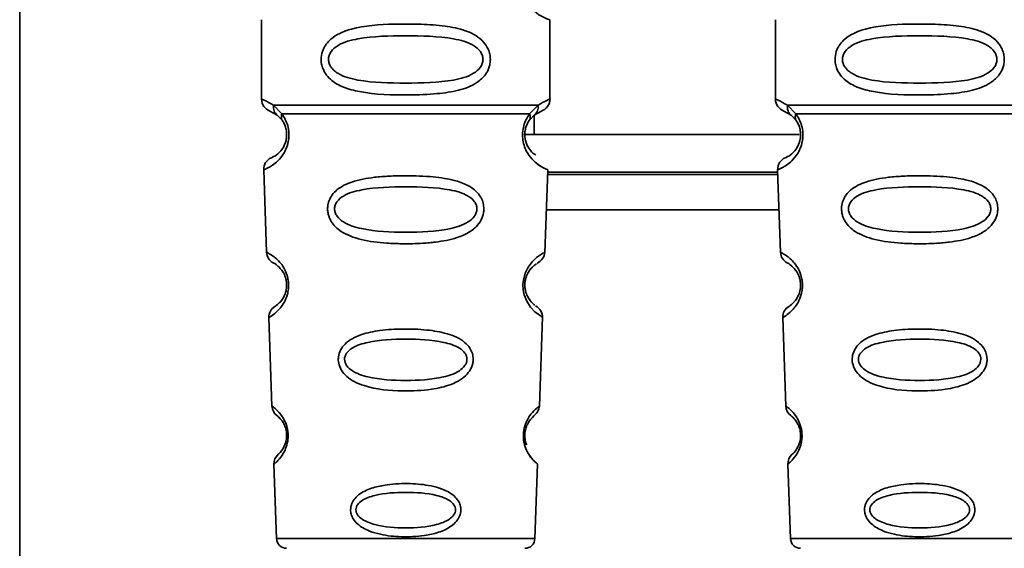
# Paper-space layout 'Blatt1' of a CAD drawing. Units: millimetres. Extents: x 0 to 6300, y 0 to 4455.
# Drawn here: x 1408 to 1447, y 3018 to 3039 of the extents above; entities that cross this region are included whole.
import ezdxf

# ---------------------------------------------------------------- set-up
doc = ezdxf.new("R2010")
doc.units = ezdxf.units.MM

psp = doc.layouts.new('Blatt1')

# ---------------------------------------------------------------- linework, layer by layer
at = {"color": 7, "linetype": 'Continuous', "lineweight": 35, "ltscale": 15}
for p, q in [((1407.769, 2944.206), (1407.769, 3062.029)), ((1417.418, 3039.262), (1417.418, 3036.09)), ((1428.918, 3036.091), (1428.918, 3039.262)), ((1437.918, 3039.262), (1437.918, 3036.09)), ((1417.893, 3035.851), (1418.23, 3035.502)), ((1428.107, 3035.502), (1428.444, 3035.851)), ((1438.393, 3035.851), (1438.73, 3035.502)), ((1417.752, 3035.619), (1418.04, 3035.459)), ((1418.04, 3035.459), (1418.246, 3035.238)), ((1428.091, 3035.238), (1428.296, 3035.459)), ((1428.294, 3035.456), (1428.294, 3034.676)), ((1428.296, 3035.459), (1428.585, 3035.619)), ((1438.252, 3035.619), (1438.54, 3035.459)), ((1438.54, 3035.459), (1438.746, 3035.238)), ((1427.874, 3034.676), (1438.866, 3034.676)), ((1417.502, 3033.277), (1417.617, 3029.986)), ((1428.719, 3029.962), (1428.835, 3033.277)), ((1428.828, 3033.09), (1438.009, 3033.09)), ((1438.006, 3033.176), (1428.831, 3033.176)), ((1438.002, 3033.277), (1438.117, 3029.986)), ((1428.779, 3031.676), (1438.058, 3031.676)), ((1428.505, 3023.849), (1428.63, 3027.403)), ((1417.708, 3027.383), (1417.831, 3023.849)), ((1438.208, 3027.383), (1438.331, 3023.849)), ((1417.912, 3021.535), (1418.016, 3018.562)), ((1428.321, 3018.562), (1428.425, 3021.535)), ((1438.412, 3021.535), (1438.516, 3018.562)), ((1418.016, 3018.562), (1428.321, 3018.562)), ((1438.516, 3018.562), (1448.821, 3018.562))]:
    psp.add_line(p, q, dxfattribs=at)
at = {"color": 7, "linetype": 'Continuous', "lineweight": 35, "ltscale": 15, "flags": 128}
psp.add_lwpolyline([(1428.593, 3027.405), (1428.617, 3027.39), (1428.311, 3027.615), (1428.143, 3027.799), (1427.994, 3028.035), (1427.896, 3028.287), (1427.854, 3028.49), (1427.843, 3028.698), (1427.859, 3028.873), (1427.93, 3029.145), (1428.047, 3029.385), (1428.211, 3029.607), (1428.39, 3029.778), (1428.62, 3029.934), (1428.633, 3029.941), (1428.639, 3029.945), (1428.639, 3029.945), (1428.64, 3029.945), (1428.64, 3029.945), (1428.64, 3029.945), (1428.64, 3029.945), (1428.64, 3029.945), (1428.64, 3029.945), (1428.674, 3029.963)], dxfattribs=at)
at = {"color": 7, "linetype": 'Continuous', "lineweight": 35, "ltscale": 225}
for centre, radius, start, end in [((1429.3, 3040.676), 1.465, 105.1096, 254.8904), ((1417.918, 3036.09), 0.5, 180, 250.5288), ((1438.418, 3036.09), 0.5, 180, 250.5288), ((1418.002, 3033.294), 0.5, 112.8915, 182), ((1438.502, 3033.294), 0.5, 112.8915, 182), ((1418.117, 3030.004), 0.5, 182, 242.2512), ((1438.617, 3030.004), 0.5, 182, 242.2512), ((1418.208, 3027.401), 0.5, 121.7488, 182), ((1438.708, 3027.401), 0.5, 121.7488, 182), ((1418.331, 3023.867), 0.5, 182, 232.521), ((1438.831, 3023.867), 0.5, 182, 232.521), ((1418.412, 3021.552), 0.5, 131.479, 182), ((1438.912, 3021.552), 0.5, 131.479, 182), ((1418.416, 3018.576), 0.4, 182, 270), ((1427.921, 3018.576), 0.4, 270, 358), ((1438.916, 3018.576), 0.4, 182, 270)]:
    psp.add_arc(centre, radius, start, end, dxfattribs=at)
at = {"color": 7, "linetype": 'Continuous', "lineweight": 35, "ltscale": 15}
for points, knots in [([(1426.544, 3037.676), (1426.541, 3037.619), (1426.535, 3037.503), (1426.476, 3037.293), (1426.324, 3037.008), (1425.933, 3036.663), (1425.274, 3036.42), (1424.352, 3036.289), (1423.012, 3036.244), (1421.704, 3036.282), (1420.708, 3036.536), (1420.268, 3036.774), (1420.004, 3037.037), (1419.871, 3037.267), (1419.798, 3037.508), (1419.783, 3037.776), (1419.853, 3038.055), (1419.995, 3038.302), (1420.215, 3038.531), (1420.551, 3038.741), (1421.351, 3039.019), (1422.478, 3039.094), (1423.753, 3039.092), (1424.715, 3039.025), (1425.447, 3038.88), (1425.955, 3038.652), (1426.269, 3038.401), (1426.448, 3038.131), (1426.531, 3037.886), (1426.54, 3037.745), (1426.544, 3037.676)], [0, 0, 0, 0, 0.010201, 0.020756, 0.039226, 0.070013, 0.121443, 0.174894, 0.242728, 0.361314, 0.404184, 0.439328, 0.458912, 0.476594, 0.488781, 0.504547, 0.523557, 0.539799, 0.55772, 0.585196, 0.617386, 0.722103, 0.786619, 0.844175, 0.896553, 0.926986, 0.95317, 0.974931, 0.987752, 1, 1, 1, 1]), ([(1447.044, 3037.676), (1447.041, 3037.619), (1447.035, 3037.503), (1446.976, 3037.293), (1446.824, 3037.008), (1446.433, 3036.663), (1445.774, 3036.42), (1444.852, 3036.289), (1443.512, 3036.244), (1442.204, 3036.282), (1441.208, 3036.536), (1440.768, 3036.774), (1440.504, 3037.037), (1440.371, 3037.267), (1440.298, 3037.508), (1440.283, 3037.776), (1440.353, 3038.055), (1440.495, 3038.302), (1440.715, 3038.531), (1441.051, 3038.741), (1441.851, 3039.019), (1442.978, 3039.094), (1444.253, 3039.092), (1445.215, 3039.025), (1445.947, 3038.88), (1446.455, 3038.652), (1446.769, 3038.401), (1446.948, 3038.131), (1447.031, 3037.886), (1447.04, 3037.745), (1447.044, 3037.676)], [0, 0, 0, 0, 0.010201, 0.020756, 0.039226, 0.070013, 0.121443, 0.174894, 0.242728, 0.361314, 0.404184, 0.439328, 0.458912, 0.476594, 0.488781, 0.504547, 0.523557, 0.539799, 0.55772, 0.585196, 0.617386, 0.722103, 0.786619, 0.844175, 0.896553, 0.926986, 0.95317, 0.974931, 0.987752, 1, 1, 1, 1]), ([(1426.251, 3037.676), (1426.245, 3037.621), (1426.233, 3037.508), (1426.115, 3037.299), (1425.753, 3037.008), (1424.751, 3036.751), (1423.168, 3036.722), (1421.586, 3036.75), (1420.639, 3036.995), (1420.31, 3037.227), (1420.188, 3037.358), (1420.107, 3037.509), (1420.077, 3037.676), (1420.106, 3037.844), (1420.22, 3038.053), (1420.585, 3038.345), (1421.585, 3038.601), (1423.169, 3038.632), (1424.751, 3038.601), (1425.754, 3038.345), (1426.116, 3038.053), (1426.234, 3037.843), (1426.245, 3037.73), (1426.251, 3037.676)], [0, 0, 0, 0, 0.011634, 0.0239322, 0.0511377, 0.1135471, 0.2499637, 0.3863785, 0.4487743, 0.4633691, 0.4761294, 0.4885166, 0.5000581, 0.511545, 0.5240072, 0.5512273, 0.613625, 0.7500353, 0.8864541, 0.9488432, 0.9760625, 0.9885697, 1, 1, 1, 1]), ([(1446.751, 3037.676), (1446.745, 3037.621), (1446.733, 3037.508), (1446.615, 3037.299), (1446.253, 3037.008), (1445.251, 3036.751), (1443.668, 3036.722), (1442.086, 3036.75), (1441.139, 3036.995), (1440.81, 3037.227), (1440.688, 3037.358), (1440.607, 3037.509), (1440.577, 3037.676), (1440.606, 3037.844), (1440.72, 3038.053), (1441.085, 3038.345), (1442.085, 3038.601), (1443.669, 3038.632), (1445.251, 3038.601), (1446.254, 3038.345), (1446.616, 3038.053), (1446.734, 3037.843), (1446.745, 3037.73), (1446.751, 3037.676)], [0, 0, 0, 0, 0.011634, 0.023932, 0.051138, 0.113547, 0.249964, 0.386378, 0.448774, 0.463369, 0.476129, 0.488517, 0.500058, 0.511545, 0.524007, 0.551227, 0.613625, 0.750035, 0.886454, 0.948843, 0.976063, 0.98857, 1, 1, 1, 1]), ([(1417.418, 3036.09), (1417.441, 3036.088), (1417.485, 3036.084), (1417.759, 3035.927), (1417.893, 3035.851)], [0, 0, 0, 0, 0.515102, 1, 1, 1, 1]), ([(1428.444, 3035.851), (1428.569, 3035.925), (1428.826, 3036.077), (1428.961, 3036.106), (1428.918, 3036.091), (1428.918, 3036.091)], [0, 0, 0, 0, 0.48768, 0.999896, 1, 1, 1, 1]), ([(1428.585, 3035.619), (1428.631, 3035.64), (1428.725, 3035.683), (1428.833, 3035.797), (1428.905, 3035.938), (1428.914, 3036.04), (1428.918, 3036.09)], [0, 0, 0, 0, 0.243986, 0.5, 0.756014, 1, 1, 1, 1]), ([(1437.918, 3036.09), (1437.941, 3036.088), (1437.985, 3036.084), (1438.259, 3035.927), (1438.393, 3035.851)], [0, 0, 0, 0, 0.515102, 1, 1, 1, 1]), ([(1418.04, 3035.459), (1418.015, 3035.483), (1417.963, 3035.531), (1417.913, 3035.628), (1417.886, 3035.736), (1417.89, 3035.813), (1417.893, 3035.851)], [0, 0, 0, 0, 0.246339, 0.5, 0.753661, 1, 1, 1, 1]), ([(1428.444, 3035.851), (1428.446, 3035.813), (1428.451, 3035.736), (1428.424, 3035.628), (1428.374, 3035.531), (1428.322, 3035.483), (1428.297, 3035.459)], [0, 0, 0, 0, 0.2463354, 0.4999934, 0.7536548, 1, 1, 1, 1]), ([(1438.54, 3035.459), (1438.515, 3035.483), (1438.463, 3035.531), (1438.413, 3035.628), (1438.386, 3035.736), (1438.39, 3035.813), (1438.393, 3035.851)], [0, 0, 0, 0, 0.2463387, 0.5, 0.7536613, 1, 1, 1, 1]), ([(1418.23, 3035.502), (1418.276, 3035.433), (1418.364, 3035.304), (1418.467, 3035.042), (1418.52, 3034.749), (1418.505, 3034.449), (1418.432, 3034.175), (1418.283, 3033.871), (1417.994, 3033.535), (1417.604, 3033.31), (1417.539, 3033.289), (1417.502, 3033.277)], [0, 0, 0, 0, 0.064193, 0.122042, 0.181033, 0.239778, 0.297299, 0.360828, 0.486293, 0.704662, 1, 1, 1, 1]), ([(1418.246, 3035.238), (1418.235, 3035.256), (1418.215, 3035.293), (1418.204, 3035.358), (1418.206, 3035.428), (1418.222, 3035.477), (1418.23, 3035.502)], [0, 0, 0, 0, 0.247778, 0.5, 0.752222, 1, 1, 1, 1]), ([(1428.835, 3033.277), (1428.797, 3033.289), (1428.733, 3033.309), (1428.343, 3033.536), (1428.054, 3033.871), (1427.905, 3034.175), (1427.832, 3034.449), (1427.817, 3034.749), (1427.87, 3035.042), (1427.973, 3035.304), (1428.061, 3035.433), (1428.107, 3035.502)], [0, 0, 0, 0, 0.295557, 0.513717, 0.639169, 0.702596, 0.760149, 0.818976, 0.877993, 0.935765, 1, 1, 1, 1]), ([(1428.107, 3035.502), (1428.115, 3035.477), (1428.13, 3035.428), (1428.133, 3035.358), (1428.122, 3035.293), (1428.102, 3035.256), (1428.091, 3035.238)], [0, 0, 0, 0, 0.247773, 0.499989, 0.752211, 1, 1, 1, 1]), ([(1438.73, 3035.502), (1438.776, 3035.433), (1438.864, 3035.304), (1438.967, 3035.042), (1439.02, 3034.749), (1439.005, 3034.449), (1438.932, 3034.175), (1438.783, 3033.871), (1438.494, 3033.535), (1438.104, 3033.31), (1438.039, 3033.289), (1438.002, 3033.277)], [0, 0, 0, 0, 0.064193, 0.122042, 0.181033, 0.239778, 0.297299, 0.360828, 0.486293, 0.704662, 1, 1, 1, 1]), ([(1438.746, 3035.238), (1438.735, 3035.256), (1438.715, 3035.293), (1438.704, 3035.358), (1438.706, 3035.428), (1438.722, 3035.477), (1438.73, 3035.502)], [0, 0, 0, 0, 0.247778, 0.5, 0.752222, 1, 1, 1, 1]), ([(1418.246, 3035.238), (1418.273, 3035.194), (1418.325, 3035.112), (1418.38, 3034.963), (1418.407, 3034.835), (1418.418, 3034.735), (1418.419, 3034.635), (1418.407, 3034.504), (1418.369, 3034.348), (1418.276, 3034.143), (1418.08, 3033.899), (1417.857, 3033.775), (1417.824, 3033.762), (1417.807, 3033.755)], [0, 0, 0, 0, 0.058745, 0.110581, 0.135315, 0.15916, 0.182987, 0.207562, 0.257353, 0.315839, 0.44033, 0.71384, 1, 1, 1, 1]), ([(1428.364, 3033.857), (1428.312, 3033.887), (1428.227, 3033.936), (1428.06, 3034.144), (1427.968, 3034.348), (1427.93, 3034.504), (1427.918, 3034.635), (1427.919, 3034.736), (1427.93, 3034.836), (1427.957, 3034.963), (1428.012, 3035.112), (1428.063, 3035.194), (1428.091, 3035.238)], [0, 0, 0, 0, 0.302289, 0.499522, 0.592138, 0.670991, 0.710162, 0.747885, 0.785797, 0.825515, 0.905684, 1, 1, 1, 1]), ([(1438.746, 3035.238), (1438.773, 3035.194), (1438.825, 3035.112), (1438.88, 3034.963), (1438.907, 3034.835), (1438.918, 3034.735), (1438.919, 3034.635), (1438.907, 3034.504), (1438.869, 3034.348), (1438.776, 3034.143), (1438.58, 3033.899), (1438.357, 3033.775), (1438.324, 3033.762), (1438.307, 3033.755)], [0, 0, 0, 0, 0.058745, 0.110581, 0.135315, 0.15916, 0.182987, 0.207562, 0.257353, 0.315839, 0.44033, 0.71384, 1, 1, 1, 1]), ([(1427.9, 3034.225), (1427.903, 3034.214), (1427.929, 3034.107), (1428.06, 3033.877), (1428.362, 3033.506), (1428.748, 3033.309), (1428.805, 3033.288), (1428.835, 3033.277)], [0, 0, 0, 0, 0.010263, 0.099734, 0.276426, 0.628556, 1, 1, 1, 1]), ([(1426.285, 3031.713), (1426.281, 3031.655), (1426.274, 3031.537), (1426.2, 3031.303), (1426.02, 3031.021), (1425.745, 3030.806), (1425.465, 3030.662), (1425.036, 3030.498), (1424.571, 3030.412), (1424.106, 3030.363), (1423.662, 3030.33), (1423.092, 3030.318), (1422.26, 3030.35), (1421.558, 3030.435), (1420.961, 3030.616), (1420.617, 3030.789), (1420.366, 3030.988), (1420.217, 3031.173), (1420.131, 3031.336), (1420.082, 3031.472), (1420.051, 3031.629), (1420.05, 3031.785), (1420.073, 3031.928), (1420.124, 3032.092), (1420.233, 3032.287), (1420.512, 3032.574), (1421.071, 3032.844), (1421.795, 3032.971), (1422.528, 3033.029), (1423.313, 3033.044), (1424.059, 3033.02), (1424.695, 3032.941), (1425.158, 3032.848), (1425.603, 3032.696), (1425.925, 3032.478), (1426.095, 3032.286), (1426.191, 3032.136), (1426.27, 3031.946), (1426.28, 3031.789), (1426.285, 3031.713)], [0, 0, 0, 0, 0.011162, 0.022755, 0.047507, 0.077604, 0.094659, 0.113319, 0.172802, 0.188755, 0.205542, 0.259762, 0.298644, 0.366846, 0.398758, 0.426439, 0.446999, 0.465363, 0.474645, 0.483599, 0.493714, 0.505416, 0.513577, 0.521915, 0.53935, 0.558746, 0.605894, 0.668612, 0.70689, 0.749958, 0.820438, 0.850609, 0.877513, 0.916192, 0.948444, 0.959451, 0.969763, 0.985287, 1, 1, 1, 1]), ([(1446.785, 3031.713), (1446.781, 3031.655), (1446.774, 3031.537), (1446.7, 3031.303), (1446.52, 3031.021), (1446.245, 3030.806), (1445.965, 3030.662), (1445.536, 3030.498), (1445.071, 3030.412), (1444.606, 3030.363), (1444.162, 3030.33), (1443.592, 3030.318), (1442.76, 3030.35), (1442.058, 3030.435), (1441.461, 3030.616), (1441.117, 3030.789), (1440.866, 3030.988), (1440.717, 3031.173), (1440.631, 3031.336), (1440.582, 3031.472), (1440.551, 3031.629), (1440.55, 3031.785), (1440.573, 3031.928), (1440.624, 3032.092), (1440.733, 3032.287), (1441.012, 3032.574), (1441.571, 3032.844), (1442.295, 3032.971), (1443.028, 3033.029), (1443.813, 3033.044), (1444.559, 3033.02), (1445.195, 3032.941), (1445.658, 3032.848), (1446.103, 3032.696), (1446.425, 3032.478), (1446.595, 3032.286), (1446.691, 3032.136), (1446.77, 3031.946), (1446.78, 3031.789), (1446.785, 3031.713)], [0, 0, 0, 0, 0.011162, 0.022755, 0.047507, 0.077604, 0.094659, 0.113319, 0.172802, 0.188755, 0.205542, 0.259762, 0.298644, 0.366846, 0.398758, 0.426439, 0.446999, 0.465363, 0.474645, 0.483599, 0.493714, 0.505416, 0.513577, 0.521915, 0.53935, 0.558746, 0.605894, 0.668612, 0.70689, 0.749958, 0.820438, 0.850609, 0.877513, 0.916192, 0.948444, 0.959451, 0.969763, 0.985287, 1, 1, 1, 1]), ([(1426.008, 3031.712), (1426.002, 3031.663), (1425.99, 3031.559), (1425.88, 3031.364), (1425.546, 3031.086), (1424.623, 3030.818), (1423.166, 3030.766), (1421.708, 3030.819), (1420.788, 3031.087), (1420.453, 3031.367), (1420.348, 3031.562), (1420.321, 3031.717), (1420.347, 3031.87), (1420.451, 3032.062), (1420.789, 3032.329), (1421.712, 3032.571), (1423.172, 3032.612), (1424.629, 3032.571), (1425.554, 3032.327), (1425.887, 3032.059), (1425.994, 3031.866), (1426.003, 3031.762), (1426.008, 3031.712)], [0, 0, 0, 0, 0.01142, 0.023977, 0.051231, 0.113616, 0.250015, 0.386383, 0.448718, 0.475921, 0.488457, 0.49987, 0.511362, 0.523807, 0.551046, 0.613547, 0.75002, 0.886492, 0.948929, 0.976102, 0.988558, 1, 1, 1, 1]), ([(1446.508, 3031.712), (1446.502, 3031.663), (1446.49, 3031.559), (1446.38, 3031.364), (1446.046, 3031.086), (1445.123, 3030.818), (1443.666, 3030.766), (1442.208, 3030.819), (1441.288, 3031.087), (1440.953, 3031.367), (1440.848, 3031.562), (1440.821, 3031.717), (1440.847, 3031.87), (1440.951, 3032.062), (1441.289, 3032.329), (1442.212, 3032.571), (1443.672, 3032.612), (1445.129, 3032.571), (1446.054, 3032.327), (1446.387, 3032.059), (1446.494, 3031.866), (1446.503, 3031.762), (1446.508, 3031.712)], [0, 0, 0, 0, 0.01142, 0.023977, 0.051231, 0.113616, 0.250015, 0.386383, 0.448718, 0.475921, 0.488457, 0.49987, 0.511362, 0.523807, 0.551046, 0.613547, 0.75002, 0.886492, 0.948929, 0.976102, 0.988558, 1, 1, 1, 1]), ([(1417.617, 3029.986), (1417.635, 3029.979), (1417.667, 3029.966), (1417.877, 3029.841), (1418.085, 3029.661), (1418.264, 3029.445), (1418.402, 3029.187), (1418.474, 3028.925), (1418.498, 3028.715), (1418.49, 3028.504), (1418.438, 3028.239), (1418.321, 3027.972), (1418.158, 3027.743), (1417.961, 3027.547), (1417.757, 3027.407), (1417.725, 3027.392), (1417.708, 3027.383)], [0, 0, 0, 0, 0.139873, 0.255263, 0.323092, 0.38094, 0.441434, 0.471578, 0.500069, 0.528691, 0.558651, 0.61896, 0.676962, 0.744451, 0.860964, 1, 1, 1, 1]), ([(1428.413, 3029.539), (1428.496, 3029.6), (1428.666, 3029.724), (1428.701, 3029.897), (1428.72, 3029.986)], [0, 0, 0, 0, 0.48635, 1, 1, 1, 1]), ([(1438.117, 3029.986), (1438.135, 3029.979), (1438.167, 3029.966), (1438.377, 3029.841), (1438.585, 3029.661), (1438.764, 3029.445), (1438.902, 3029.187), (1438.974, 3028.925), (1438.998, 3028.715), (1438.99, 3028.504), (1438.938, 3028.239), (1438.821, 3027.972), (1438.658, 3027.743), (1438.461, 3027.547), (1438.257, 3027.407), (1438.225, 3027.392), (1438.208, 3027.383)], [0, 0, 0, 0, 0.139873, 0.255263, 0.323092, 0.38094, 0.441434, 0.471578, 0.500069, 0.528691, 0.558651, 0.61896, 0.676962, 0.744451, 0.860964, 1, 1, 1, 1]), ([(1417.884, 3029.561), (1417.917, 3029.55), (1417.965, 3029.533), (1418.231, 3029.291), (1418.359, 3029.037), (1418.405, 3028.857), (1418.421, 3028.714), (1418.416, 3028.572), (1418.384, 3028.389), (1418.276, 3028.126), (1418.025, 3027.859), (1417.977, 3027.84), (1417.945, 3027.826)], [0, 0, 0, 0, 0.272921, 0.397867, 0.452295, 0.477314, 0.500122, 0.523023, 0.547484, 0.602338, 0.727248, 1, 1, 1, 1]), ([(1428.32, 3027.883), (1428.298, 3027.894), (1428.259, 3027.914), (1428.06, 3028.127), (1427.953, 3028.39), (1427.921, 3028.572), (1427.916, 3028.716), (1427.932, 3028.859), (1427.979, 3029.039), (1428.106, 3029.29), (1428.319, 3029.486), (1428.358, 3029.503), (1428.381, 3029.513)], [0, 0, 0, 0, 0.2081516, 0.3668848, 0.4361599, 0.4680914, 0.4971361, 0.5263199, 0.5580723, 0.6274124, 0.7865476, 1, 1, 1, 1]), ([(1438.384, 3029.561), (1438.417, 3029.55), (1438.465, 3029.533), (1438.731, 3029.291), (1438.859, 3029.037), (1438.905, 3028.857), (1438.921, 3028.714), (1438.916, 3028.572), (1438.884, 3028.389), (1438.776, 3028.126), (1438.525, 3027.859), (1438.477, 3027.84), (1438.445, 3027.826)], [0, 0, 0, 0, 0.272921, 0.397867, 0.452295, 0.477314, 0.500122, 0.523023, 0.547484, 0.602338, 0.727248, 1, 1, 1, 1]), ([(1428.629, 3027.383), (1428.616, 3027.473), (1428.592, 3027.648), (1428.429, 3027.786), (1428.35, 3027.854)], [0, 0, 0, 0, 0.514302, 1, 1, 1, 1]), ([(1425.859, 3025.713), (1425.855, 3025.658), (1425.848, 3025.546), (1425.775, 3025.336), (1425.615, 3025.099), (1425.333, 3024.875), (1424.866, 3024.652), (1424.1, 3024.481), (1422.91, 3024.424), (1421.837, 3024.523), (1421.124, 3024.807), (1420.814, 3025.013), (1420.64, 3025.212), (1420.53, 3025.416), (1420.475, 3025.595), (1420.477, 3025.849), (1420.556, 3026.101), (1420.749, 3026.348), (1421.037, 3026.556), (1421.498, 3026.749), (1422.18, 3026.888), (1423.065, 3026.938), (1423.981, 3026.905), (1424.825, 3026.767), (1425.418, 3026.515), (1425.72, 3026.19), (1425.84, 3025.951), (1425.853, 3025.79), (1425.859, 3025.713)], [0, 0, 0, 0, 0.012283, 0.025036, 0.049924, 0.077797, 0.11008, 0.172569, 0.258475, 0.377275, 0.410832, 0.439724, 0.465534, 0.471989, 0.493271, 0.506911, 0.528432, 0.552471, 0.580743, 0.613775, 0.67177, 0.741693, 0.813193, 0.876714, 0.939033, 0.963959, 0.98255, 1, 1, 1, 1]), ([(1446.359, 3025.713), (1446.355, 3025.658), (1446.348, 3025.546), (1446.275, 3025.336), (1446.115, 3025.099), (1445.833, 3024.875), (1445.366, 3024.652), (1444.6, 3024.481), (1443.41, 3024.424), (1442.337, 3024.523), (1441.624, 3024.807), (1441.314, 3025.013), (1441.14, 3025.212), (1441.03, 3025.416), (1440.975, 3025.595), (1440.977, 3025.849), (1441.056, 3026.101), (1441.249, 3026.348), (1441.537, 3026.556), (1441.998, 3026.749), (1442.68, 3026.888), (1443.565, 3026.938), (1444.481, 3026.905), (1445.325, 3026.767), (1445.918, 3026.515), (1446.22, 3026.19), (1446.34, 3025.951), (1446.353, 3025.79), (1446.359, 3025.713)], [0, 0, 0, 0, 0.012283, 0.025036, 0.049924, 0.077797, 0.11008, 0.172569, 0.258475, 0.377275, 0.410832, 0.439724, 0.465534, 0.471989, 0.493271, 0.506911, 0.528432, 0.552471, 0.580743, 0.613775, 0.67177, 0.741693, 0.813193, 0.876714, 0.939033, 0.963959, 0.98255, 1, 1, 1, 1]), ([(1425.61, 3025.712), (1425.605, 3025.669), (1425.595, 3025.58), (1425.501, 3025.412), (1425.214, 3025.166), (1424.42, 3024.912), (1423.167, 3024.844), (1421.912, 3024.913), (1421.121, 3025.168), (1420.833, 3025.414), (1420.743, 3025.582), (1420.719, 3025.715), (1420.742, 3025.847), (1420.831, 3026.014), (1421.121, 3026.251), (1421.915, 3026.485), (1423.171, 3026.544), (1424.424, 3026.485), (1425.22, 3026.249), (1425.506, 3026.011), (1425.598, 3025.844), (1425.606, 3025.755), (1425.61, 3025.712)], [0, 0, 0, 0, 0.011405, 0.023957, 0.051203, 0.1136, 0.249995, 0.386365, 0.448723, 0.475925, 0.488442, 0.499882, 0.51137, 0.523815, 0.551049, 0.613552, 0.750025, 0.886476, 0.948921, 0.976102, 0.988566, 1, 1, 1, 1]), ([(1446.11, 3025.712), (1446.105, 3025.669), (1446.095, 3025.58), (1446.001, 3025.412), (1445.714, 3025.166), (1444.92, 3024.912), (1443.667, 3024.844), (1442.412, 3024.913), (1441.621, 3025.168), (1441.333, 3025.414), (1441.243, 3025.582), (1441.219, 3025.715), (1441.242, 3025.847), (1441.331, 3026.014), (1441.621, 3026.251), (1442.415, 3026.485), (1443.671, 3026.544), (1444.924, 3026.485), (1445.72, 3026.249), (1446.006, 3026.011), (1446.098, 3025.844), (1446.106, 3025.755), (1446.11, 3025.712)], [0, 0, 0, 0, 0.0114045, 0.023957, 0.0512034, 0.1135996, 0.249995, 0.386365, 0.4487226, 0.4759251, 0.4884422, 0.4998824, 0.5113695, 0.5238151, 0.5510493, 0.6135521, 0.7500246, 0.886476, 0.9489211, 0.9761018, 0.9885656, 1, 1, 1, 1]), ([(1417.831, 3023.849), (1417.843, 3023.842), (1417.865, 3023.827), (1418.042, 3023.686), (1418.263, 3023.435), (1418.408, 3023.113), (1418.46, 3022.891), (1418.478, 3022.714), (1418.474, 3022.537), (1418.438, 3022.313), (1418.318, 3021.981), (1418.114, 3021.714), (1417.945, 3021.56), (1417.923, 3021.543), (1417.912, 3021.535)], [0, 0, 0, 0, 0.128278, 0.255987, 0.381042, 0.441461, 0.471532, 0.500059, 0.528613, 0.55861, 0.618871, 0.743738, 0.87153, 1, 1, 1, 1]), ([(1428.424, 3021.535), (1428.425, 3021.535), (1428.443, 3021.519), (1428.378, 3021.571), (1428.248, 3021.69), (1428.097, 3021.881), (1427.981, 3022.085), (1427.899, 3022.315), (1427.863, 3022.539), (1427.858, 3022.717), (1427.877, 3022.894), (1427.93, 3023.115), (1428.075, 3023.436), (1428.295, 3023.687), (1428.472, 3023.827), (1428.494, 3023.842), (1428.505, 3023.849)], [0, 0, 0, 0, 0.00034, 0.128731, 0.256451, 0.323542, 0.381859, 0.442051, 0.472043, 0.500543, 0.529617, 0.559122, 0.619511, 0.744504, 0.87213, 1, 1, 1, 1]), ([(1428.228, 3023.399), (1428.301, 3023.473), (1428.454, 3023.626), (1428.488, 3023.773), (1428.505, 3023.849)], [0, 0, 0, 0, 0.481082, 1, 1, 1, 1]), ([(1438.331, 3023.849), (1438.343, 3023.842), (1438.365, 3023.827), (1438.542, 3023.686), (1438.763, 3023.435), (1438.908, 3023.113), (1438.96, 3022.891), (1438.978, 3022.714), (1438.974, 3022.537), (1438.938, 3022.313), (1438.818, 3021.981), (1438.614, 3021.714), (1438.445, 3021.56), (1438.423, 3021.543), (1438.412, 3021.535)], [0, 0, 0, 0, 0.128278, 0.255987, 0.381042, 0.441461, 0.471532, 0.500059, 0.528613, 0.55861, 0.618871, 0.743738, 0.87153, 1, 1, 1, 1]), ([(1418.027, 3023.47), (1418.052, 3023.456), (1418.088, 3023.435), (1418.282, 3023.205), (1418.375, 3022.986), (1418.408, 3022.833), (1418.42, 3022.714), (1418.417, 3022.597), (1418.396, 3022.442), (1418.32, 3022.215), (1418.14, 3021.967), (1418.105, 3021.943), (1418.081, 3021.927)], [0, 0, 0, 0, 0.272901, 0.397842, 0.452262, 0.477261, 0.500087, 0.522484, 0.545802, 0.601911, 0.727229, 1, 1, 1, 1]), ([(1427.992, 3022.301), (1427.971, 3022.357), (1427.942, 3022.439), (1427.92, 3022.594), (1427.917, 3022.715), (1427.929, 3022.835), (1427.963, 3022.987), (1428.054, 3023.204), (1428.187, 3023.363), (1428.213, 3023.382), (1428.225, 3023.391)], [0, 0, 0, 0, 0.125565, 0.183434, 0.236116, 0.289182, 0.346611, 0.472335, 0.760862, 1, 1, 1, 1]), ([(1438.527, 3023.47), (1438.552, 3023.456), (1438.588, 3023.435), (1438.782, 3023.205), (1438.875, 3022.986), (1438.908, 3022.833), (1438.92, 3022.714), (1438.917, 3022.597), (1438.896, 3022.442), (1438.82, 3022.215), (1438.64, 3021.967), (1438.605, 3021.943), (1438.581, 3021.927)], [0, 0, 0, 0, 0.272901, 0.397842, 0.452262, 0.477261, 0.500087, 0.522484, 0.545802, 0.601911, 0.727229, 1, 1, 1, 1]), ([(1427.862, 3022.712), (1427.862, 3022.654), (1427.863, 3022.535), (1427.9, 3022.311), (1428.019, 3021.98), (1428.224, 3021.713), (1428.392, 3021.56), (1428.414, 3021.543), (1428.424, 3021.535)], [0, 0, 0, 0, 0.057224, 0.117188, 0.23782, 0.487786, 0.743549, 1, 1, 1, 1]), ([(1425.368, 3019.712), (1425.365, 3019.669), (1425.359, 3019.581), (1425.306, 3019.42), (1425.191, 3019.238), (1424.991, 3019.057), (1424.663, 3018.868), (1424.293, 3018.752), (1423.709, 3018.646), (1423.018, 3018.613), (1422.273, 3018.692), (1421.682, 3018.861), (1421.304, 3019.07), (1421.079, 3019.327), (1420.987, 3019.525), (1420.962, 3019.697), (1420.978, 3019.846), (1421.028, 3020.005), (1421.144, 3020.184), (1421.344, 3020.359), (1421.674, 3020.54), (1422.045, 3020.648), (1422.629, 3020.747), (1423.319, 3020.777), (1424.065, 3020.705), (1424.655, 3020.545), (1425.035, 3020.348), (1425.258, 3020.097), (1425.353, 3019.902), (1425.363, 3019.774), (1425.368, 3019.712)], [0, 0, 0, 0, 0.011919, 0.02419, 0.046416, 0.071785, 0.100568, 0.154493, 0.180751, 0.266505, 0.343422, 0.386909, 0.439877, 0.464778, 0.482871, 0.499943, 0.511837, 0.524154, 0.546427, 0.571772, 0.60069, 0.654678, 0.680882, 0.766488, 0.843553, 0.88694, 0.93988, 0.964838, 0.982947, 1, 1, 1, 1]), ([(1445.868, 3019.712), (1445.865, 3019.669), (1445.859, 3019.581), (1445.806, 3019.42), (1445.691, 3019.238), (1445.491, 3019.057), (1445.163, 3018.868), (1444.793, 3018.752), (1444.209, 3018.646), (1443.518, 3018.613), (1442.773, 3018.692), (1442.182, 3018.861), (1441.804, 3019.07), (1441.579, 3019.327), (1441.487, 3019.525), (1441.462, 3019.697), (1441.478, 3019.846), (1441.528, 3020.005), (1441.644, 3020.184), (1441.844, 3020.359), (1442.174, 3020.54), (1442.545, 3020.648), (1443.129, 3020.747), (1443.819, 3020.777), (1444.565, 3020.705), (1445.155, 3020.545), (1445.535, 3020.348), (1445.758, 3020.097), (1445.853, 3019.902), (1445.863, 3019.774), (1445.868, 3019.712)], [0, 0, 0, 0, 0.011919, 0.02419, 0.046416, 0.071785, 0.100568, 0.154493, 0.180751, 0.266505, 0.343422, 0.386909, 0.439877, 0.464778, 0.482871, 0.499943, 0.511837, 0.524154, 0.546427, 0.571772, 0.60069, 0.654678, 0.680882, 0.766488, 0.843553, 0.88694, 0.93988, 0.964838, 0.982947, 1, 1, 1, 1]), ([(1425.156, 3019.712), (1425.153, 3019.677), (1425.145, 3019.604), (1425.068, 3019.466), (1424.834, 3019.263), (1424.188, 3019.036), (1423.167, 3018.963), (1422.146, 3019.037), (1421.502, 3019.264), (1421.266, 3019.468), (1421.193, 3019.606), (1421.174, 3019.714), (1421.193, 3019.821), (1421.266, 3019.958), (1421.502, 3020.157), (1422.148, 3020.37), (1423.17, 3020.436), (1424.191, 3020.369), (1424.838, 3020.156), (1425.072, 3019.956), (1425.146, 3019.819), (1425.153, 3019.747), (1425.156, 3019.712)], [0, 0, 0, 0, 0.011436, 0.023951, 0.051239, 0.113625, 0.249998, 0.386383, 0.448722, 0.47595, 0.488486, 0.499924, 0.51137, 0.523851, 0.551102, 0.613577, 0.750015, 0.886441, 0.948898, 0.976093, 0.988554, 1, 1, 1, 1]), ([(1445.656, 3019.712), (1445.653, 3019.677), (1445.645, 3019.604), (1445.568, 3019.466), (1445.334, 3019.263), (1444.688, 3019.036), (1443.667, 3018.963), (1442.646, 3019.037), (1442.002, 3019.264), (1441.766, 3019.468), (1441.693, 3019.606), (1441.674, 3019.714), (1441.693, 3019.821), (1441.766, 3019.958), (1442.002, 3020.157), (1442.648, 3020.37), (1443.67, 3020.436), (1444.691, 3020.369), (1445.338, 3020.156), (1445.572, 3019.956), (1445.646, 3019.819), (1445.653, 3019.747), (1445.656, 3019.712)], [0, 0, 0, 0, 0.011436, 0.023951, 0.051239, 0.113625, 0.249998, 0.386383, 0.448722, 0.47595, 0.488486, 0.499924, 0.51137, 0.523851, 0.551102, 0.613577, 0.750015, 0.886441, 0.948898, 0.976093, 0.988554, 1, 1, 1, 1])]:
    psp.add_open_spline(points, degree=3, knots=knots, dxfattribs=at)
for points in [[(1417.893, 3035.851), (1418.157, 3035.851), (1418.686, 3035.851), (1419.973, 3035.851), (1421.497, 3035.851), (1423.168, 3035.851), (1424.84, 3035.851), (1426.363, 3035.851), (1427.65, 3035.851), (1428.179, 3035.851), (1428.444, 3035.851)], [(1438.393, 3035.851), (1438.657, 3035.851), (1439.186, 3035.851), (1440.473, 3035.851), (1441.997, 3035.851), (1443.668, 3035.851), (1445.34, 3035.851), (1446.863, 3035.851), (1448.15, 3035.851), (1448.679, 3035.851), (1448.944, 3035.851)], [(1418.23, 3035.502), (1418.514, 3035.502), (1419.084, 3035.502), (1420.299, 3035.502), (1421.681, 3035.502), (1423.168, 3035.502), (1424.656, 3035.502), (1426.038, 3035.502), (1427.253, 3035.502), (1427.822, 3035.502), (1428.107, 3035.502)], [(1438.73, 3035.502), (1439.014, 3035.502), (1439.584, 3035.502), (1440.799, 3035.502), (1442.181, 3035.502), (1443.668, 3035.502), (1445.156, 3035.502), (1446.538, 3035.502), (1447.753, 3035.502), (1448.322, 3035.502), (1448.607, 3035.502)]]:
    psp.add_open_spline(points, degree=3, dxfattribs=at)

doc.saveas('drawing.dxf')
